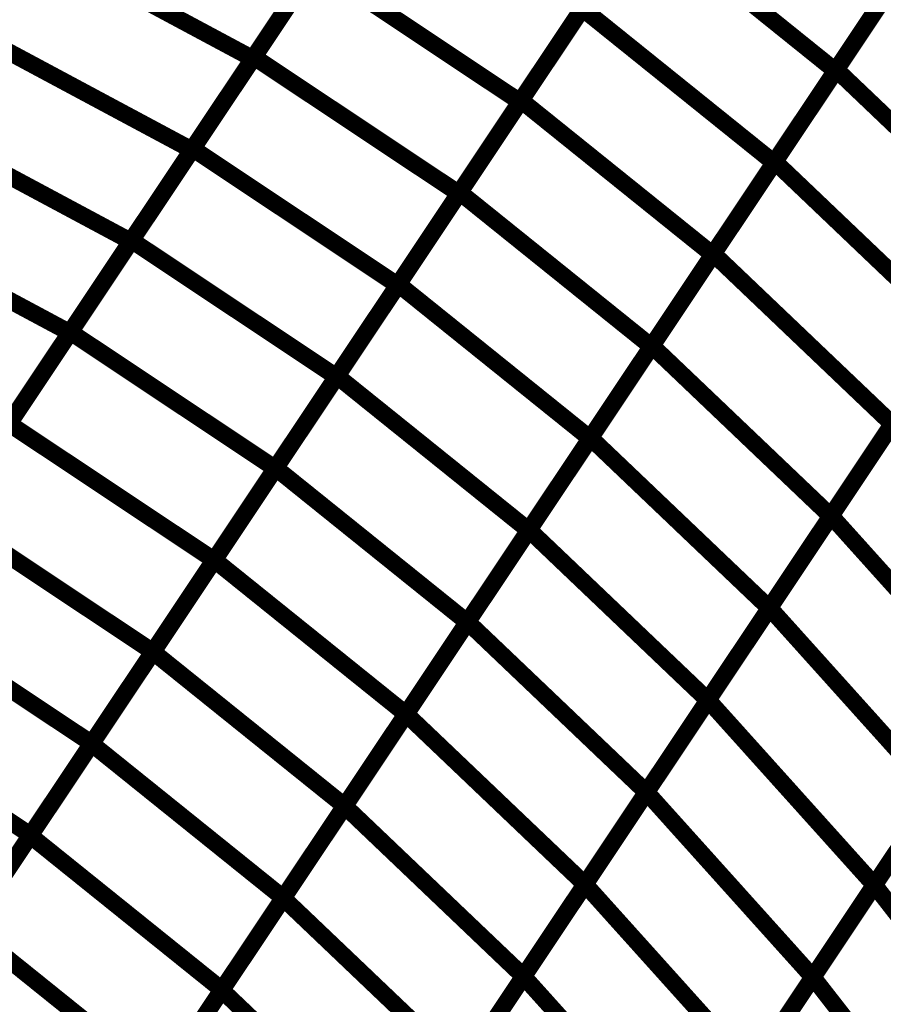
# Model space of a CAD drawing. Extents: x -1.1 to 0.74, y -0.3 to 3.48.
# Drawn here: x 0.14 to 0.29, y 1.26 to 1.43 of the extents above; entities that cross this region are included whole.
import ezdxf

# ---------------------------------------------------------------- set-up
doc = ezdxf.new("R2010")
doc.units = 0
doc.header["$MEASUREMENT"] = 0

msp = doc.modelspace()

# ---------------------------------------------------------------- linework, layer by layer
at = {"color": 0}
for points in [[(0.199902, 1.454319, 0.003, 0.003, 0), (0.178484, 1.422248, 0.003, 0.003, 0)], [(0.199902, 1.454319, 0.003, 0.003, 0), (0.178484, 1.422248, 0.003, 0.003, 0)], [(0.178677, 1.422535, 0.003, 0.003, 0), (0.200169, 1.454717, 0.003, 0.003, 0)], [(0.178677, 1.422535, 0.003, 0.003, 0), (0.200169, 1.454717, 0.003, 0.003, 0)], [(0.302354, 1.45237, 0.003, 0.003, 0), (0.280807, 1.420102, 0.003, 0.003, 0)], [(0.302354, 1.45237, 0.003, 0.003, 0), (0.280807, 1.420102, 0.003, 0.003, 0)], [(0.280949, 1.420315, 0.003, 0.003, 0), (0.302531, 1.452638, 0.003, 0.003, 0)], [(0.280949, 1.420315, 0.003, 0.003, 0), (0.302531, 1.452638, 0.003, 0.003, 0)], [(0.225587, 1.414917, 0.003, 0.003, 0), (0.247138, 1.447185, 0.003, 0.003, 0)], [(0.225587, 1.414917, 0.003, 0.003, 0), (0.247138, 1.447185, 0.003, 0.003, 0)], [(0.247138, 1.447185, 0.003, 0.003, 0), (0.280807, 1.420102, 0.003, 0.003, 0)], [(0.280807, 1.420102, 0.003, 0.003, 0), (0.247138, 1.447185, 0.003, 0.003, 0)], [(0.247138, 1.447185, 0.003, 0.003, 0), (0.280807, 1.420102, 0.003, 0.003, 0)], [(0.280807, 1.420102, 0.003, 0.003, 0), (0.247138, 1.447185, 0.003, 0.003, 0)], [(0.246913, 1.446854, 0.003, 0.003, 0), (0.225421, 1.414669, 0.003, 0.003, 0)], [(0.246913, 1.446854, 0.003, 0.003, 0), (0.225421, 1.414669, 0.003, 0.003, 0)], [(0.140075, 1.442819, 0.003, 0.003, 0), (0.178484, 1.422248, 0.003, 0.003, 0)], [(0.178484, 1.422248, 0.003, 0.003, 0), (0.140075, 1.442819, 0.003, 0.003, 0)], [(0.140075, 1.442819, 0.003, 0.003, 0), (0.178484, 1.422248, 0.003, 0.003, 0)], [(0.178484, 1.422248, 0.003, 0.003, 0), (0.140075, 1.442819, 0.003, 0.003, 0)], [(0.167929, 1.406441, 0.003, 0.003, 0), (0.189421, 1.438626, 0.003, 0.003, 0)], [(0.167929, 1.406441, 0.003, 0.003, 0), (0.189421, 1.438626, 0.003, 0.003, 0)], [(0.189421, 1.438626, 0.003, 0.003, 0), (0.225421, 1.414669, 0.003, 0.003, 0)], [(0.225421, 1.414669, 0.003, 0.003, 0), (0.189421, 1.438626, 0.003, 0.003, 0)], [(0.189421, 1.438626, 0.003, 0.003, 0), (0.225421, 1.414669, 0.003, 0.003, 0)], [(0.225421, 1.414669, 0.003, 0.003, 0), (0.189421, 1.438626, 0.003, 0.003, 0)], [(0.189193, 1.438283, 0.003, 0.003, 0), (0.16778, 1.406213, 0.003, 0.003, 0)], [(0.189193, 1.438283, 0.003, 0.003, 0), (0.16778, 1.406213, 0.003, 0.003, 0)], [(0.291579, 1.436236, 0.003, 0.003, 0), (0.270031, 1.403969, 0.003, 0.003, 0)], [(0.291579, 1.436236, 0.003, 0.003, 0), (0.270031, 1.403969, 0.003, 0.003, 0)], [(0.270157, 1.404157, 0.003, 0.003, 0), (0.29174, 1.436476, 0.003, 0.003, 0)], [(0.270157, 1.404157, 0.003, 0.003, 0), (0.29174, 1.436476, 0.003, 0.003, 0)], [(0.236169, 1.43076, 0.003, 0.003, 0), (0.214677, 1.398579, 0.003, 0.003, 0)], [(0.236169, 1.43076, 0.003, 0.003, 0), (0.214677, 1.398579, 0.003, 0.003, 0)], [(0.214815, 1.398783, 0.003, 0.003, 0), (0.236362, 1.431051, 0.003, 0.003, 0)], [(0.214815, 1.398783, 0.003, 0.003, 0), (0.236362, 1.431051, 0.003, 0.003, 0)], [(0.236362, 1.431051, 0.003, 0.003, 0), (0.270031, 1.403969, 0.003, 0.003, 0)], [(0.270031, 1.403969, 0.003, 0.003, 0), (0.236362, 1.431051, 0.003, 0.003, 0)], [(0.236362, 1.431051, 0.003, 0.003, 0), (0.270031, 1.403969, 0.003, 0.003, 0)], [(0.270031, 1.403969, 0.003, 0.003, 0), (0.236362, 1.431051, 0.003, 0.003, 0)], [(0.12937, 1.426783, 0.003, 0.003, 0), (0.16778, 1.406213, 0.003, 0.003, 0)], [(0.16778, 1.406213, 0.003, 0.003, 0), (0.12937, 1.426783, 0.003, 0.003, 0)], [(0.12937, 1.426783, 0.003, 0.003, 0), (0.16778, 1.406213, 0.003, 0.003, 0)], [(0.16778, 1.406213, 0.003, 0.003, 0), (0.12937, 1.426783, 0.003, 0.003, 0)], [(0.178484, 1.422248, 0.003, 0.003, 0), (0.157071, 1.390177, 0.003, 0.003, 0)], [(0.178484, 1.422248, 0.003, 0.003, 0), (0.157071, 1.390177, 0.003, 0.003, 0)], [(0.157185, 1.390346, 0.003, 0.003, 0), (0.178677, 1.422535, 0.003, 0.003, 0)], [(0.157185, 1.390346, 0.003, 0.003, 0), (0.178677, 1.422535, 0.003, 0.003, 0)], [(0.178677, 1.422535, 0.003, 0.003, 0), (0.214677, 1.398579, 0.003, 0.003, 0)], [(0.214677, 1.398579, 0.003, 0.003, 0), (0.178677, 1.422535, 0.003, 0.003, 0)], [(0.178677, 1.422535, 0.003, 0.003, 0), (0.214677, 1.398579, 0.003, 0.003, 0)], [(0.214677, 1.398579, 0.003, 0.003, 0), (0.178677, 1.422535, 0.003, 0.003, 0)], [(0.280807, 1.420102, 0.003, 0.003, 0), (0.259256, 1.387835, 0.003, 0.003, 0)], [(0.280807, 1.420102, 0.003, 0.003, 0), (0.259256, 1.387835, 0.003, 0.003, 0)], [(0.259366, 1.387996, 0.003, 0.003, 0), (0.280949, 1.420315, 0.003, 0.003, 0)], [(0.259366, 1.387996, 0.003, 0.003, 0), (0.280949, 1.420315, 0.003, 0.003, 0)], [(0.280949, 1.420315, 0.003, 0.003, 0), (0.312358, 1.390402, 0.003, 0.003, 0)], [(0.312358, 1.390402, 0.003, 0.003, 0), (0.280949, 1.420315, 0.003, 0.003, 0)], [(0.280949, 1.420315, 0.003, 0.003, 0), (0.312358, 1.390402, 0.003, 0.003, 0)], [(0.312358, 1.390402, 0.003, 0.003, 0), (0.280949, 1.420315, 0.003, 0.003, 0)], [(0.225421, 1.414669, 0.003, 0.003, 0), (0.203929, 1.382484, 0.003, 0.003, 0)], [(0.225421, 1.414669, 0.003, 0.003, 0), (0.203929, 1.382484, 0.003, 0.003, 0)], [(0.204039, 1.38265, 0.003, 0.003, 0), (0.225587, 1.414917, 0.003, 0.003, 0)], [(0.204039, 1.38265, 0.003, 0.003, 0), (0.225587, 1.414917, 0.003, 0.003, 0)], [(0.225587, 1.414917, 0.003, 0.003, 0), (0.259256, 1.387835, 0.003, 0.003, 0)], [(0.259256, 1.387835, 0.003, 0.003, 0), (0.225587, 1.414917, 0.003, 0.003, 0)], [(0.225587, 1.414917, 0.003, 0.003, 0), (0.259256, 1.387835, 0.003, 0.003, 0)], [(0.259256, 1.387835, 0.003, 0.003, 0), (0.225587, 1.414917, 0.003, 0.003, 0)], [(0.118661, 1.410748, 0.003, 0.003, 0), (0.157071, 1.390177, 0.003, 0.003, 0)], [(0.157071, 1.390177, 0.003, 0.003, 0), (0.118661, 1.410748, 0.003, 0.003, 0)], [(0.118661, 1.410748, 0.003, 0.003, 0), (0.157071, 1.390177, 0.003, 0.003, 0)], [(0.157071, 1.390177, 0.003, 0.003, 0), (0.118661, 1.410748, 0.003, 0.003, 0)], [(0.16778, 1.406213, 0.003, 0.003, 0), (0.146362, 1.374142, 0.003, 0.003, 0)], [(0.16778, 1.406213, 0.003, 0.003, 0), (0.146362, 1.374142, 0.003, 0.003, 0)], [(0.146437, 1.374256, 0.003, 0.003, 0), (0.167929, 1.406441, 0.003, 0.003, 0)], [(0.146437, 1.374256, 0.003, 0.003, 0), (0.167929, 1.406441, 0.003, 0.003, 0)], [(0.167929, 1.406441, 0.003, 0.003, 0), (0.203929, 1.382484, 0.003, 0.003, 0)], [(0.203929, 1.382484, 0.003, 0.003, 0), (0.167929, 1.406441, 0.003, 0.003, 0)], [(0.167929, 1.406441, 0.003, 0.003, 0), (0.203929, 1.382484, 0.003, 0.003, 0)], [(0.203929, 1.382484, 0.003, 0.003, 0), (0.167929, 1.406441, 0.003, 0.003, 0)], [(0.270031, 1.403969, 0.003, 0.003, 0), (0.248484, 1.371701, 0.003, 0.003, 0)], [(0.270031, 1.403969, 0.003, 0.003, 0), (0.248484, 1.371701, 0.003, 0.003, 0)], [(0.248575, 1.371835, 0.003, 0.003, 0), (0.270157, 1.404157, 0.003, 0.003, 0)], [(0.248575, 1.371835, 0.003, 0.003, 0), (0.270157, 1.404157, 0.003, 0.003, 0)], [(0.270157, 1.404157, 0.003, 0.003, 0), (0.301567, 1.374244, 0.003, 0.003, 0)], [(0.301567, 1.374244, 0.003, 0.003, 0), (0.270157, 1.404157, 0.003, 0.003, 0)], [(0.270157, 1.404157, 0.003, 0.003, 0), (0.301567, 1.374244, 0.003, 0.003, 0)], [(0.301567, 1.374244, 0.003, 0.003, 0), (0.270157, 1.404157, 0.003, 0.003, 0)], [(0.193268, 1.366516, 0.003, 0.003, 0), (0.214815, 1.398783, 0.003, 0.003, 0)], [(0.193268, 1.366516, 0.003, 0.003, 0), (0.214815, 1.398783, 0.003, 0.003, 0)], [(0.214815, 1.398783, 0.003, 0.003, 0), (0.248484, 1.371701, 0.003, 0.003, 0)], [(0.248484, 1.371701, 0.003, 0.003, 0), (0.214815, 1.398783, 0.003, 0.003, 0)], [(0.214815, 1.398783, 0.003, 0.003, 0), (0.248484, 1.371701, 0.003, 0.003, 0)], [(0.248484, 1.371701, 0.003, 0.003, 0), (0.214815, 1.398783, 0.003, 0.003, 0)], [(0.214677, 1.398579, 0.003, 0.003, 0), (0.193185, 1.36639, 0.003, 0.003, 0)], [(0.214677, 1.398579, 0.003, 0.003, 0), (0.193185, 1.36639, 0.003, 0.003, 0)], [(0.107953, 1.394713, 0.003, 0.003, 0), (0.146362, 1.374142, 0.003, 0.003, 0)], [(0.146362, 1.374142, 0.003, 0.003, 0), (0.107953, 1.394713, 0.003, 0.003, 0)], [(0.107953, 1.394713, 0.003, 0.003, 0), (0.146362, 1.374142, 0.003, 0.003, 0)], [(0.146362, 1.374142, 0.003, 0.003, 0), (0.107953, 1.394713, 0.003, 0.003, 0)], [(0.157071, 1.390177, 0.003, 0.003, 0), (0.135654, 1.358106, 0.003, 0.003, 0)], [(0.157071, 1.390177, 0.003, 0.003, 0), (0.135654, 1.358106, 0.003, 0.003, 0)], [(0.135689, 1.358161, 0.003, 0.003, 0), (0.157185, 1.390346, 0.003, 0.003, 0)], [(0.135689, 1.358161, 0.003, 0.003, 0), (0.157185, 1.390346, 0.003, 0.003, 0)], [(0.157185, 1.390346, 0.003, 0.003, 0), (0.193185, 1.36639, 0.003, 0.003, 0)], [(0.193185, 1.36639, 0.003, 0.003, 0), (0.157185, 1.390346, 0.003, 0.003, 0)], [(0.157185, 1.390346, 0.003, 0.003, 0), (0.193185, 1.36639, 0.003, 0.003, 0)], [(0.193185, 1.36639, 0.003, 0.003, 0), (0.157185, 1.390346, 0.003, 0.003, 0)], [(0.259256, 1.387835, 0.003, 0.003, 0), (0.237709, 1.355567, 0.003, 0.003, 0)], [(0.259256, 1.387835, 0.003, 0.003, 0), (0.237709, 1.355567, 0.003, 0.003, 0)], [(0.237783, 1.355677, 0.003, 0.003, 0), (0.259366, 1.387996, 0.003, 0.003, 0)], [(0.237783, 1.355677, 0.003, 0.003, 0), (0.259366, 1.387996, 0.003, 0.003, 0)], [(0.259366, 1.387996, 0.003, 0.003, 0), (0.290776, 1.358083, 0.003, 0.003, 0)], [(0.290776, 1.358083, 0.003, 0.003, 0), (0.259366, 1.387996, 0.003, 0.003, 0)], [(0.259366, 1.387996, 0.003, 0.003, 0), (0.290776, 1.358083, 0.003, 0.003, 0)], [(0.290776, 1.358083, 0.003, 0.003, 0), (0.259366, 1.387996, 0.003, 0.003, 0)], [(0.203929, 1.382484, 0.003, 0.003, 0), (0.182437, 1.350299, 0.003, 0.003, 0)], [(0.203929, 1.382484, 0.003, 0.003, 0), (0.182437, 1.350299, 0.003, 0.003, 0)], [(0.182492, 1.350382, 0.003, 0.003, 0), (0.204039, 1.38265, 0.003, 0.003, 0)], [(0.182492, 1.350382, 0.003, 0.003, 0), (0.204039, 1.38265, 0.003, 0.003, 0)], [(0.204039, 1.38265, 0.003, 0.003, 0), (0.237709, 1.355567, 0.003, 0.003, 0)], [(0.237709, 1.355567, 0.003, 0.003, 0), (0.204039, 1.38265, 0.003, 0.003, 0)], [(0.204039, 1.38265, 0.003, 0.003, 0), (0.237709, 1.355567, 0.003, 0.003, 0)], [(0.237709, 1.355567, 0.003, 0.003, 0), (0.204039, 1.38265, 0.003, 0.003, 0)], [(0.124945, 1.342071, 0.003, 0.003, 0), (0.146437, 1.374256, 0.003, 0.003, 0)], [(0.124945, 1.342071, 0.003, 0.003, 0), (0.146437, 1.374256, 0.003, 0.003, 0)], [(0.146362, 1.374142, 0.003, 0.003, 0), (0.124949, 1.342075, 0.003, 0.003, 0)], [(0.146362, 1.374142, 0.003, 0.003, 0), (0.124949, 1.342075, 0.003, 0.003, 0)], [(0.146437, 1.374256, 0.003, 0.003, 0), (0.182437, 1.350299, 0.003, 0.003, 0)], [(0.182437, 1.350299, 0.003, 0.003, 0), (0.146437, 1.374256, 0.003, 0.003, 0)], [(0.146437, 1.374256, 0.003, 0.003, 0), (0.182437, 1.350299, 0.003, 0.003, 0)], [(0.182437, 1.350299, 0.003, 0.003, 0), (0.146437, 1.374256, 0.003, 0.003, 0)], [(0.301567, 1.374244, 0.003, 0.003, 0), (0.279984, 1.341921, 0.003, 0.003, 0)], [(0.301567, 1.374244, 0.003, 0.003, 0), (0.279984, 1.341921, 0.003, 0.003, 0)], [(0.280028, 1.341992, 0.003, 0.003, 0), (0.301634, 1.374343, 0.003, 0.003, 0)], [(0.280028, 1.341992, 0.003, 0.003, 0), (0.301634, 1.374343, 0.003, 0.003, 0)], [(0.248484, 1.371701, 0.003, 0.003, 0), (0.226937, 1.339433, 0.003, 0.003, 0)], [(0.248484, 1.371701, 0.003, 0.003, 0), (0.226937, 1.339433, 0.003, 0.003, 0)], [(0.226988, 1.339512, 0.003, 0.003, 0), (0.248575, 1.371835, 0.003, 0.003, 0)], [(0.226988, 1.339512, 0.003, 0.003, 0), (0.248575, 1.371835, 0.003, 0.003, 0)], [(0.248575, 1.371835, 0.003, 0.003, 0), (0.279984, 1.341921, 0.003, 0.003, 0)], [(0.279984, 1.341921, 0.003, 0.003, 0), (0.248575, 1.371835, 0.003, 0.003, 0)], [(0.248575, 1.371835, 0.003, 0.003, 0), (0.279984, 1.341921, 0.003, 0.003, 0)], [(0.279984, 1.341921, 0.003, 0.003, 0), (0.248575, 1.371835, 0.003, 0.003, 0)], [(0.193185, 1.36639, 0.003, 0.003, 0), (0.171689, 1.334205, 0.003, 0.003, 0)], [(0.193185, 1.36639, 0.003, 0.003, 0), (0.171689, 1.334205, 0.003, 0.003, 0)], [(0.17172, 1.334248, 0.003, 0.003, 0), (0.193268, 1.366516, 0.003, 0.003, 0)], [(0.17172, 1.334248, 0.003, 0.003, 0), (0.193268, 1.366516, 0.003, 0.003, 0)], [(0.193268, 1.366516, 0.003, 0.003, 0), (0.226937, 1.339433, 0.003, 0.003, 0)], [(0.226937, 1.339433, 0.003, 0.003, 0), (0.193268, 1.366516, 0.003, 0.003, 0)], [(0.193268, 1.366516, 0.003, 0.003, 0), (0.226937, 1.339433, 0.003, 0.003, 0)], [(0.226937, 1.339433, 0.003, 0.003, 0), (0.193268, 1.366516, 0.003, 0.003, 0)], [(0.135689, 1.358161, 0.003, 0.003, 0), (0.171689, 1.334205, 0.003, 0.003, 0)], [(0.171689, 1.334205, 0.003, 0.003, 0), (0.135689, 1.358161, 0.003, 0.003, 0)], [(0.135689, 1.358161, 0.003, 0.003, 0), (0.171689, 1.334205, 0.003, 0.003, 0)], [(0.171689, 1.334205, 0.003, 0.003, 0), (0.135689, 1.358161, 0.003, 0.003, 0)], [(0.290776, 1.358083, 0.003, 0.003, 0), (0.269193, 1.325764, 0.003, 0.003, 0)], [(0.290776, 1.358083, 0.003, 0.003, 0), (0.269193, 1.325764, 0.003, 0.003, 0)], [(0.269228, 1.325819, 0.003, 0.003, 0), (0.290831, 1.358165, 0.003, 0.003, 0)], [(0.269228, 1.325819, 0.003, 0.003, 0), (0.290831, 1.358165, 0.003, 0.003, 0)], [(0.237709, 1.355567, 0.003, 0.003, 0), (0.216161, 1.323299, 0.003, 0.003, 0)], [(0.237709, 1.355567, 0.003, 0.003, 0), (0.216161, 1.323299, 0.003, 0.003, 0)], [(0.216197, 1.323354, 0.003, 0.003, 0), (0.237783, 1.355677, 0.003, 0.003, 0)], [(0.216197, 1.323354, 0.003, 0.003, 0), (0.237783, 1.355677, 0.003, 0.003, 0)], [(0.237783, 1.355677, 0.003, 0.003, 0), (0.269193, 1.325764, 0.003, 0.003, 0)], [(0.269193, 1.325764, 0.003, 0.003, 0), (0.237783, 1.355677, 0.003, 0.003, 0)], [(0.237783, 1.355677, 0.003, 0.003, 0), (0.269193, 1.325764, 0.003, 0.003, 0)], [(0.269193, 1.325764, 0.003, 0.003, 0), (0.237783, 1.355677, 0.003, 0.003, 0)], [(0.160945, 1.318114, 0.003, 0.003, 0), (0.182492, 1.350382, 0.003, 0.003, 0)], [(0.160945, 1.318114, 0.003, 0.003, 0), (0.182492, 1.350382, 0.003, 0.003, 0)], [(0.182437, 1.350299, 0.003, 0.003, 0), (0.160945, 1.318114, 0.003, 0.003, 0)], [(0.182437, 1.350299, 0.003, 0.003, 0), (0.160945, 1.318114, 0.003, 0.003, 0)], [(0.182492, 1.350382, 0.003, 0.003, 0), (0.216161, 1.323299, 0.003, 0.003, 0)], [(0.216161, 1.323299, 0.003, 0.003, 0), (0.182492, 1.350382, 0.003, 0.003, 0)], [(0.182492, 1.350382, 0.003, 0.003, 0), (0.216161, 1.323299, 0.003, 0.003, 0)], [(0.216161, 1.323299, 0.003, 0.003, 0), (0.182492, 1.350382, 0.003, 0.003, 0)], [(0.124945, 1.342071, 0.003, 0.003, 0), (0.160945, 1.318114, 0.003, 0.003, 0)], [(0.160945, 1.318114, 0.003, 0.003, 0), (0.124945, 1.342071, 0.003, 0.003, 0)], [(0.124945, 1.342071, 0.003, 0.003, 0), (0.160945, 1.318114, 0.003, 0.003, 0)], [(0.160945, 1.318114, 0.003, 0.003, 0), (0.124945, 1.342071, 0.003, 0.003, 0)], [(0.279984, 1.341921, 0.003, 0.003, 0), (0.258398, 1.309598, 0.003, 0.003, 0)], [(0.279984, 1.341921, 0.003, 0.003, 0), (0.258398, 1.309598, 0.003, 0.003, 0)], [(0.258429, 1.309642, 0.003, 0.003, 0), (0.280028, 1.341992, 0.003, 0.003, 0)], [(0.258429, 1.309642, 0.003, 0.003, 0), (0.280028, 1.341992, 0.003, 0.003, 0)], [(0.280028, 1.341992, 0.003, 0.003, 0), (0.309236, 1.309508, 0.003, 0.003, 0)], [(0.309236, 1.309508, 0.003, 0.003, 0), (0.280028, 1.341992, 0.003, 0.003, 0)], [(0.280028, 1.341992, 0.003, 0.003, 0), (0.309236, 1.309508, 0.003, 0.003, 0)], [(0.309236, 1.309508, 0.003, 0.003, 0), (0.280028, 1.341992, 0.003, 0.003, 0)], [(0.226937, 1.339433, 0.003, 0.003, 0), (0.20539, 1.307165, 0.003, 0.003, 0)], [(0.226937, 1.339433, 0.003, 0.003, 0), (0.20539, 1.307165, 0.003, 0.003, 0)], [(0.205406, 1.307193, 0.003, 0.003, 0), (0.226988, 1.339512, 0.003, 0.003, 0)], [(0.205406, 1.307193, 0.003, 0.003, 0), (0.226988, 1.339512, 0.003, 0.003, 0)], [(0.226988, 1.339512, 0.003, 0.003, 0), (0.258398, 1.309598, 0.003, 0.003, 0)], [(0.258398, 1.309598, 0.003, 0.003, 0), (0.226988, 1.339512, 0.003, 0.003, 0)], [(0.226988, 1.339512, 0.003, 0.003, 0), (0.258398, 1.309598, 0.003, 0.003, 0)], [(0.258398, 1.309598, 0.003, 0.003, 0), (0.226988, 1.339512, 0.003, 0.003, 0)], [(0.150169, 1.30198, 0.003, 0.003, 0), (0.17172, 1.334248, 0.003, 0.003, 0)], [(0.150169, 1.30198, 0.003, 0.003, 0), (0.17172, 1.334248, 0.003, 0.003, 0)], [(0.171689, 1.334205, 0.003, 0.003, 0), (0.150197, 1.30202, 0.003, 0.003, 0)], [(0.171689, 1.334205, 0.003, 0.003, 0), (0.150197, 1.30202, 0.003, 0.003, 0)], [(0.17172, 1.334248, 0.003, 0.003, 0), (0.20539, 1.307165, 0.003, 0.003, 0)], [(0.20539, 1.307165, 0.003, 0.003, 0), (0.17172, 1.334248, 0.003, 0.003, 0)], [(0.17172, 1.334248, 0.003, 0.003, 0), (0.20539, 1.307165, 0.003, 0.003, 0)], [(0.20539, 1.307165, 0.003, 0.003, 0), (0.17172, 1.334248, 0.003, 0.003, 0)], [(0.114197, 1.325976, 0.003, 0.003, 0), (0.150197, 1.30202, 0.003, 0.003, 0)], [(0.150197, 1.30202, 0.003, 0.003, 0), (0.114197, 1.325976, 0.003, 0.003, 0)], [(0.114197, 1.325976, 0.003, 0.003, 0), (0.150197, 1.30202, 0.003, 0.003, 0)], [(0.150197, 1.30202, 0.003, 0.003, 0), (0.114197, 1.325976, 0.003, 0.003, 0)], [(0.269193, 1.325764, 0.003, 0.003, 0), (0.247606, 1.293441, 0.003, 0.003, 0)], [(0.269193, 1.325764, 0.003, 0.003, 0), (0.247606, 1.293441, 0.003, 0.003, 0)], [(0.247626, 1.293469, 0.003, 0.003, 0), (0.269228, 1.325819, 0.003, 0.003, 0)], [(0.247626, 1.293469, 0.003, 0.003, 0), (0.269228, 1.325819, 0.003, 0.003, 0)], [(0.269228, 1.325819, 0.003, 0.003, 0), (0.298437, 1.293335, 0.003, 0.003, 0)], [(0.298437, 1.293335, 0.003, 0.003, 0), (0.269228, 1.325819, 0.003, 0.003, 0)], [(0.269228, 1.325819, 0.003, 0.003, 0), (0.298437, 1.293335, 0.003, 0.003, 0)], [(0.298437, 1.293335, 0.003, 0.003, 0), (0.269228, 1.325819, 0.003, 0.003, 0)], [(0.194614, 1.291031, 0.003, 0.003, 0), (0.216197, 1.323354, 0.003, 0.003, 0)], [(0.194614, 1.291031, 0.003, 0.003, 0), (0.216197, 1.323354, 0.003, 0.003, 0)], [(0.216161, 1.323299, 0.003, 0.003, 0), (0.194614, 1.291031, 0.003, 0.003, 0)], [(0.216161, 1.323299, 0.003, 0.003, 0), (0.194614, 1.291031, 0.003, 0.003, 0)], [(0.216197, 1.323354, 0.003, 0.003, 0), (0.247606, 1.293441, 0.003, 0.003, 0)], [(0.247606, 1.293441, 0.003, 0.003, 0), (0.216197, 1.323354, 0.003, 0.003, 0)], [(0.216197, 1.323354, 0.003, 0.003, 0), (0.247606, 1.293441, 0.003, 0.003, 0)], [(0.247606, 1.293441, 0.003, 0.003, 0), (0.216197, 1.323354, 0.003, 0.003, 0)], [(0.139398, 1.285846, 0.003, 0.003, 0), (0.160945, 1.318114, 0.003, 0.003, 0)], [(0.139398, 1.285846, 0.003, 0.003, 0), (0.160945, 1.318114, 0.003, 0.003, 0)], [(0.160945, 1.318114, 0.003, 0.003, 0), (0.139453, 1.285925, 0.003, 0.003, 0)], [(0.160945, 1.318114, 0.003, 0.003, 0), (0.139453, 1.285925, 0.003, 0.003, 0)], [(0.160945, 1.318114, 0.003, 0.003, 0), (0.194614, 1.291031, 0.003, 0.003, 0)], [(0.194614, 1.291031, 0.003, 0.003, 0), (0.160945, 1.318114, 0.003, 0.003, 0)], [(0.160945, 1.318114, 0.003, 0.003, 0), (0.194614, 1.291031, 0.003, 0.003, 0)], [(0.194614, 1.291031, 0.003, 0.003, 0), (0.160945, 1.318114, 0.003, 0.003, 0)], [(0.103453, 1.309882, 0.003, 0.003, 0), (0.139453, 1.285925, 0.003, 0.003, 0)], [(0.139453, 1.285925, 0.003, 0.003, 0), (0.103453, 1.309882, 0.003, 0.003, 0)], [(0.103453, 1.309882, 0.003, 0.003, 0), (0.139453, 1.285925, 0.003, 0.003, 0)], [(0.139453, 1.285925, 0.003, 0.003, 0), (0.103453, 1.309882, 0.003, 0.003, 0)], [(0.258398, 1.309598, 0.003, 0.003, 0), (0.236815, 1.27728, 0.003, 0.003, 0)], [(0.258398, 1.309598, 0.003, 0.003, 0), (0.236815, 1.27728, 0.003, 0.003, 0)], [(0.236827, 1.277291, 0.003, 0.003, 0), (0.258429, 1.309642, 0.003, 0.003, 0)], [(0.236827, 1.277291, 0.003, 0.003, 0), (0.258429, 1.309642, 0.003, 0.003, 0)], [(0.258429, 1.309642, 0.003, 0.003, 0), (0.287638, 1.277157, 0.003, 0.003, 0)], [(0.287638, 1.277157, 0.003, 0.003, 0), (0.258429, 1.309642, 0.003, 0.003, 0)], [(0.258429, 1.309642, 0.003, 0.003, 0), (0.287638, 1.277157, 0.003, 0.003, 0)], [(0.287638, 1.277157, 0.003, 0.003, 0), (0.258429, 1.309642, 0.003, 0.003, 0)], [(0.309236, 1.309508, 0.003, 0.003, 0), (0.287638, 1.277157, 0.003, 0.003, 0)], [(0.309236, 1.309508, 0.003, 0.003, 0), (0.287638, 1.277157, 0.003, 0.003, 0)], [(0.287642, 1.277169, 0.003, 0.003, 0), (0.309248, 1.309524, 0.003, 0.003, 0)], [(0.287642, 1.277169, 0.003, 0.003, 0), (0.309248, 1.309524, 0.003, 0.003, 0)], [(0.183823, 1.27487, 0.003, 0.003, 0), (0.205406, 1.307193, 0.003, 0.003, 0)], [(0.183823, 1.27487, 0.003, 0.003, 0), (0.205406, 1.307193, 0.003, 0.003, 0)], [(0.20539, 1.307165, 0.003, 0.003, 0), (0.183839, 1.274898, 0.003, 0.003, 0)], [(0.20539, 1.307165, 0.003, 0.003, 0), (0.183839, 1.274898, 0.003, 0.003, 0)], [(0.205406, 1.307193, 0.003, 0.003, 0), (0.236815, 1.27728, 0.003, 0.003, 0)], [(0.236815, 1.27728, 0.003, 0.003, 0), (0.205406, 1.307193, 0.003, 0.003, 0)], [(0.205406, 1.307193, 0.003, 0.003, 0), (0.236815, 1.27728, 0.003, 0.003, 0)], [(0.236815, 1.27728, 0.003, 0.003, 0), (0.205406, 1.307193, 0.003, 0.003, 0)], [(0.128622, 1.269713, 0.003, 0.003, 0), (0.150169, 1.30198, 0.003, 0.003, 0)], [(0.128622, 1.269713, 0.003, 0.003, 0), (0.150169, 1.30198, 0.003, 0.003, 0)], [(0.150197, 1.30202, 0.003, 0.003, 0), (0.128705, 1.269835, 0.003, 0.003, 0)], [(0.150197, 1.30202, 0.003, 0.003, 0), (0.128705, 1.269835, 0.003, 0.003, 0)], [(0.150169, 1.30198, 0.003, 0.003, 0), (0.183839, 1.274898, 0.003, 0.003, 0)], [(0.183839, 1.274898, 0.003, 0.003, 0), (0.150169, 1.30198, 0.003, 0.003, 0)], [(0.150169, 1.30198, 0.003, 0.003, 0), (0.183839, 1.274898, 0.003, 0.003, 0)], [(0.183839, 1.274898, 0.003, 0.003, 0), (0.150169, 1.30198, 0.003, 0.003, 0)], [(0.226024, 1.261118, 0.003, 0.003, 0), (0.247626, 1.293469, 0.003, 0.003, 0)], [(0.226024, 1.261118, 0.003, 0.003, 0), (0.247626, 1.293469, 0.003, 0.003, 0)], [(0.247606, 1.293441, 0.003, 0.003, 0), (0.226024, 1.261118, 0.003, 0.003, 0)], [(0.247606, 1.293441, 0.003, 0.003, 0), (0.226024, 1.261118, 0.003, 0.003, 0)], [(0.247626, 1.293469, 0.003, 0.003, 0), (0.276835, 1.260984, 0.003, 0.003, 0)], [(0.276835, 1.260984, 0.003, 0.003, 0), (0.247626, 1.293469, 0.003, 0.003, 0)], [(0.247626, 1.293469, 0.003, 0.003, 0), (0.276835, 1.260984, 0.003, 0.003, 0)], [(0.276835, 1.260984, 0.003, 0.003, 0), (0.247626, 1.293469, 0.003, 0.003, 0)], [(0.298437, 1.293335, 0.003, 0.003, 0), (0.276835, 1.260984, 0.003, 0.003, 0)], [(0.298437, 1.293335, 0.003, 0.003, 0), (0.276835, 1.260984, 0.003, 0.003, 0)], [(0.276839, 1.260992, 0.003, 0.003, 0), (0.298445, 1.293346, 0.003, 0.003, 0)], [(0.276839, 1.260992, 0.003, 0.003, 0), (0.298445, 1.293346, 0.003, 0.003, 0)], [(0.173031, 1.258713, 0.003, 0.003, 0), (0.194614, 1.291031, 0.003, 0.003, 0)], [(0.173031, 1.258713, 0.003, 0.003, 0), (0.194614, 1.291031, 0.003, 0.003, 0)], [(0.194614, 1.291031, 0.003, 0.003, 0), (0.173067, 1.258764, 0.003, 0.003, 0)], [(0.194614, 1.291031, 0.003, 0.003, 0), (0.173067, 1.258764, 0.003, 0.003, 0)], [(0.194614, 1.291031, 0.003, 0.003, 0), (0.226024, 1.261118, 0.003, 0.003, 0)], [(0.226024, 1.261118, 0.003, 0.003, 0), (0.194614, 1.291031, 0.003, 0.003, 0)], [(0.194614, 1.291031, 0.003, 0.003, 0), (0.226024, 1.261118, 0.003, 0.003, 0)], [(0.226024, 1.261118, 0.003, 0.003, 0), (0.194614, 1.291031, 0.003, 0.003, 0)], [(0.11785, 1.253579, 0.003, 0.003, 0), (0.139398, 1.285846, 0.003, 0.003, 0)], [(0.11785, 1.253579, 0.003, 0.003, 0), (0.139398, 1.285846, 0.003, 0.003, 0)], [(0.139453, 1.285925, 0.003, 0.003, 0), (0.117957, 1.25374, 0.003, 0.003, 0)], [(0.139453, 1.285925, 0.003, 0.003, 0), (0.117957, 1.25374, 0.003, 0.003, 0)], [(0.139398, 1.285846, 0.003, 0.003, 0), (0.173067, 1.258764, 0.003, 0.003, 0)], [(0.173067, 1.258764, 0.003, 0.003, 0), (0.139398, 1.285846, 0.003, 0.003, 0)], [(0.139398, 1.285846, 0.003, 0.003, 0), (0.173067, 1.258764, 0.003, 0.003, 0)], [(0.173067, 1.258764, 0.003, 0.003, 0), (0.139398, 1.285846, 0.003, 0.003, 0)], [(0.215224, 1.244941, 0.003, 0.003, 0), (0.236827, 1.277291, 0.003, 0.003, 0)], [(0.215224, 1.244941, 0.003, 0.003, 0), (0.236827, 1.277291, 0.003, 0.003, 0)], [(0.236815, 1.27728, 0.003, 0.003, 0), (0.215232, 1.244957, 0.003, 0.003, 0)], [(0.236815, 1.27728, 0.003, 0.003, 0), (0.215232, 1.244957, 0.003, 0.003, 0)], [(0.236827, 1.277291, 0.003, 0.003, 0), (0.266035, 1.244807, 0.003, 0.003, 0)], [(0.266035, 1.244807, 0.003, 0.003, 0), (0.236827, 1.277291, 0.003, 0.003, 0)], [(0.236827, 1.277291, 0.003, 0.003, 0), (0.266035, 1.244807, 0.003, 0.003, 0)], [(0.266035, 1.244807, 0.003, 0.003, 0), (0.236827, 1.277291, 0.003, 0.003, 0)], [(0.266035, 1.244811, 0.003, 0.003, 0), (0.287642, 1.277169, 0.003, 0.003, 0)], [(0.266035, 1.244811, 0.003, 0.003, 0), (0.287642, 1.277169, 0.003, 0.003, 0)], [(0.287638, 1.277157, 0.003, 0.003, 0), (0.266035, 1.244807, 0.003, 0.003, 0)], [(0.287638, 1.277157, 0.003, 0.003, 0), (0.266035, 1.244807, 0.003, 0.003, 0)], [(0.287642, 1.277169, 0.003, 0.003, 0), (0.314724, 1.242402, 0.003, 0.003, 0)], [(0.314724, 1.242402, 0.003, 0.003, 0), (0.287642, 1.277169, 0.003, 0.003, 0)], [(0.287642, 1.277169, 0.003, 0.003, 0), (0.314724, 1.242402, 0.003, 0.003, 0)], [(0.314724, 1.242402, 0.003, 0.003, 0), (0.287642, 1.277169, 0.003, 0.003, 0)], [(0.16224, 1.242551, 0.003, 0.003, 0), (0.183823, 1.27487, 0.003, 0.003, 0)], [(0.16224, 1.242551, 0.003, 0.003, 0), (0.183823, 1.27487, 0.003, 0.003, 0)], [(0.183839, 1.274898, 0.003, 0.003, 0), (0.162291, 1.24263, 0.003, 0.003, 0)], [(0.183839, 1.274898, 0.003, 0.003, 0), (0.162291, 1.24263, 0.003, 0.003, 0)], [(0.183823, 1.27487, 0.003, 0.003, 0), (0.215232, 1.244957, 0.003, 0.003, 0)], [(0.215232, 1.244957, 0.003, 0.003, 0), (0.183823, 1.27487, 0.003, 0.003, 0)], [(0.183823, 1.27487, 0.003, 0.003, 0), (0.215232, 1.244957, 0.003, 0.003, 0)], [(0.215232, 1.244957, 0.003, 0.003, 0), (0.183823, 1.27487, 0.003, 0.003, 0)], [(0.128622, 1.269713, 0.003, 0.003, 0), (0.162291, 1.24263, 0.003, 0.003, 0)], [(0.162291, 1.24263, 0.003, 0.003, 0), (0.128622, 1.269713, 0.003, 0.003, 0)], [(0.128622, 1.269713, 0.003, 0.003, 0), (0.162291, 1.24263, 0.003, 0.003, 0)], [(0.162291, 1.24263, 0.003, 0.003, 0), (0.128622, 1.269713, 0.003, 0.003, 0)], [(0.204421, 1.228768, 0.003, 0.003, 0), (0.226024, 1.261118, 0.003, 0.003, 0)], [(0.204421, 1.228768, 0.003, 0.003, 0), (0.226024, 1.261118, 0.003, 0.003, 0)], [(0.226024, 1.261118, 0.003, 0.003, 0), (0.204441, 1.228799, 0.003, 0.003, 0)], [(0.226024, 1.261118, 0.003, 0.003, 0), (0.204441, 1.228799, 0.003, 0.003, 0)], [(0.226024, 1.261118, 0.003, 0.003, 0), (0.255232, 1.228634, 0.003, 0.003, 0)], [(0.255232, 1.228634, 0.003, 0.003, 0), (0.226024, 1.261118, 0.003, 0.003, 0)], [(0.226024, 1.261118, 0.003, 0.003, 0), (0.255232, 1.228634, 0.003, 0.003, 0)], [(0.255232, 1.228634, 0.003, 0.003, 0), (0.226024, 1.261118, 0.003, 0.003, 0)], [(0.255232, 1.228634, 0.003, 0.003, 0), (0.276839, 1.260992, 0.003, 0.003, 0)], [(0.255232, 1.228634, 0.003, 0.003, 0), (0.276839, 1.260992, 0.003, 0.003, 0)], [(0.276835, 1.260984, 0.003, 0.003, 0), (0.255232, 1.228634, 0.003, 0.003, 0)], [(0.276835, 1.260984, 0.003, 0.003, 0), (0.255232, 1.228634, 0.003, 0.003, 0)], [(0.276839, 1.260992, 0.003, 0.003, 0), (0.303921, 1.226224, 0.003, 0.003, 0)], [(0.303921, 1.226224, 0.003, 0.003, 0), (0.276839, 1.260992, 0.003, 0.003, 0)], [(0.276839, 1.260992, 0.003, 0.003, 0), (0.303921, 1.226224, 0.003, 0.003, 0)], [(0.303921, 1.226224, 0.003, 0.003, 0), (0.276839, 1.260992, 0.003, 0.003, 0)], [(0.151449, 1.22639, 0.003, 0.003, 0), (0.173031, 1.258713, 0.003, 0.003, 0)], [(0.151449, 1.22639, 0.003, 0.003, 0), (0.173031, 1.258713, 0.003, 0.003, 0)], [(0.173067, 1.258764, 0.003, 0.003, 0), (0.15152, 1.226496, 0.003, 0.003, 0)], [(0.173067, 1.258764, 0.003, 0.003, 0), (0.15152, 1.226496, 0.003, 0.003, 0)], [(0.173031, 1.258713, 0.003, 0.003, 0), (0.204441, 1.228799, 0.003, 0.003, 0)], [(0.204441, 1.228799, 0.003, 0.003, 0), (0.173031, 1.258713, 0.003, 0.003, 0)], [(0.173031, 1.258713, 0.003, 0.003, 0), (0.204441, 1.228799, 0.003, 0.003, 0)], [(0.204441, 1.228799, 0.003, 0.003, 0), (0.173031, 1.258713, 0.003, 0.003, 0)]]:
    msp.add_lwpolyline(points, format="xyseb", dxfattribs=at)

doc.saveas('drawing.dxf')
